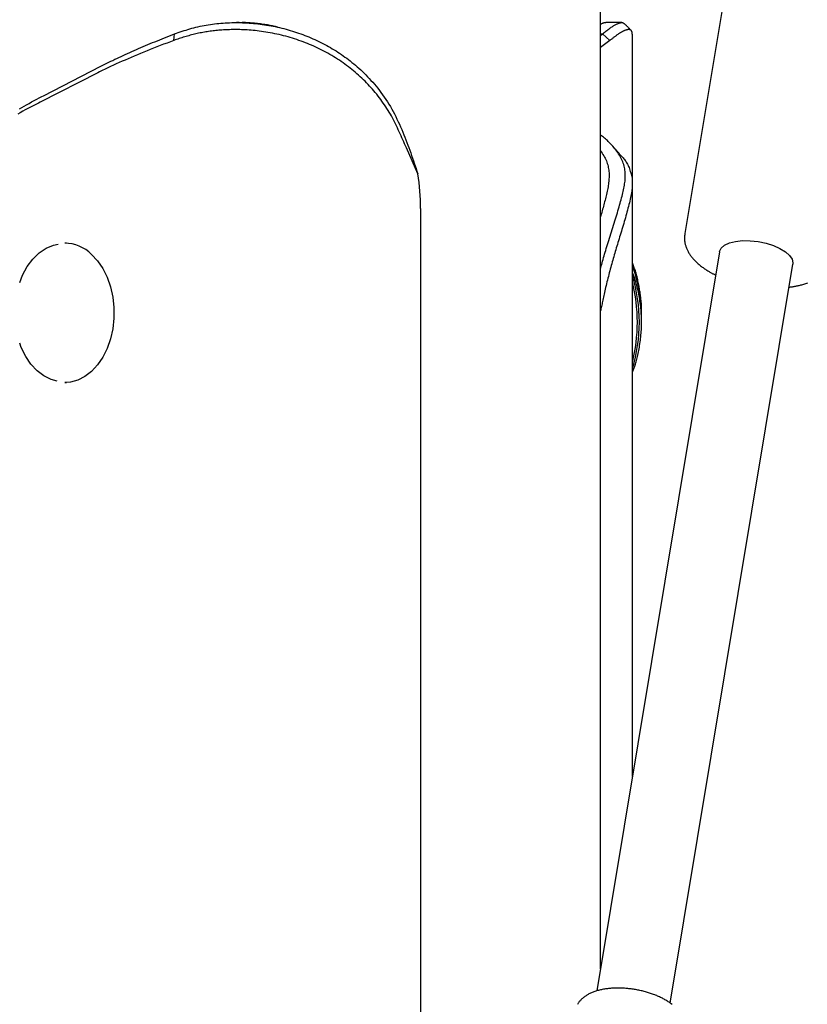
# Model space of a CAD drawing. Extents: x -3604 to 9487, y -2919 to 3372.
# Drawn here: x 5429 to 5599, y -2029 to -1818 of the extents above; entities that cross this region are included whole.
import ezdxf

# ---------------------------------------------------------------- set-up
doc = ezdxf.new("R2010")
doc.units = 0

msp = doc.modelspace()

# ---------------------------------------------------------------- linework, layer by layer
at = {"color": 7, "linetype": 'Continuous'}
for p, q in [((5554.1, -2021.81), (5554.1, -382.64)), ((5580.75, -1812.38), (5572.25, -1863.6)), ((5476.41, -1818.22), (5475.82, -1818.22)), ((5558.71, -1818.22), (5555.24, -1818.22)), ((5462.31, -1822.05), (5462.47, -1820.63)), ((5554.1, -1820.99), (5554.56, -1820.63)), ((5554.1, -1820.63), (5554.56, -1820.63)), ((5556.14, -1822.05), (5554.56, -1820.63)), ((5560.97, -1852.71), (5560.97, -1820.78)), ((5556.14, -1822.05), (5554.1, -1823.58)), ((5434.3, -1833.94), (5446.66, -1827.58)), ((5446.66, -1827.58), (5447.03, -1827.39)), ((5445.96, -1828.99), (5433.6, -1835.35)), ((5446.33, -1828.8), (5445.96, -1828.99)), ((5433.94, -1834.12), (5434.3, -1833.94)), ((5433.6, -1835.35), (5433.24, -1835.54)), ((5514.8, -1850.75), (5512.36, -1845.18)), ((5560.97, -1980.43), (5560.97, -1852.71)), ((5515.41, -1858.22), (5515.41, -2100.67)), ((5439.25, -1865.67), (5438.87, -1865.67)), ((5579.7, -1867.56), (5553.31, -2026.56)), ((5569.09, -2029.18), (5595.48, -1870.18)), ((5562.62, -1877.13), (5562.79, -1878.94)), ((5438.87, -1895.67), (5439.25, -1895.67))]:
    msp.add_line(p, q, dxfattribs=at)
for points in [[(5512.36, -1845.18), (5512.16, -1844.75), (5511.97, -1844.31), (5511.78, -1843.88), (5511.59, -1843.45), (5511.4, -1843.01), (5511.2, -1842.58), (5511.01, -1842.14), (5510.81, -1841.71), (5510.61, -1841.28), (5510.41, -1840.85), (5510.21, -1840.42), (5510.01, -1839.99), (5509.79, -1839.57), (5509.58, -1839.15), (5509.36, -1838.73), (5509.13, -1838.31), (5508.9, -1837.9), (5508.66, -1837.5), (5508.41, -1837.1), (5508.16, -1836.7), (5507.9, -1836.31), (5507.64, -1835.92), (5507.37, -1835.53), (5507.1, -1835.15), (5506.82, -1834.77), (5506.54, -1834.39), (5506.25, -1834.02), (5505.96, -1833.65), (5505.66, -1833.29), (5505.36, -1832.92), (5505.06, -1832.57), (5504.74, -1832.21), (5504.43, -1831.86), (5504.11, -1831.52), (5503.78, -1831.18), (5503.45, -1830.84), (5503.11, -1830.51), (5502.77, -1830.18), (5502.42, -1829.86), (5502.07, -1829.54), (5501.72, -1829.22), (5501.36, -1828.91), (5501, -1828.61), (5500.63, -1828.31), (5500.25, -1828.01), (5499.88, -1827.72), (5499.5, -1827.43), (5499.11, -1827.15), (5498.72, -1826.87), (5498.33, -1826.59), (5497.93, -1826.33), (5497.53, -1826.06), (5497.12, -1825.8), (5496.71, -1825.55), (5496.3, -1825.3), (5495.88, -1825.06), (5495.46, -1824.82), (5495.04, -1824.59), (5494.61, -1824.36), (5494.18, -1824.14), (5493.74, -1823.92), (5493.3, -1823.71), (5492.86, -1823.5), (5492.42, -1823.3), (5491.97, -1823.1), (5491.52, -1822.91), (5491.07, -1822.73), (5490.62, -1822.55), (5490.16, -1822.37), (5489.7, -1822.2), (5489.24, -1822.04), (5488.77, -1821.88), (5488.3, -1821.73), (5487.84, -1821.58), (5487.36, -1821.44), (5486.89, -1821.3), (5486.42, -1821.17), (5485.94, -1821.04), (5485.46, -1820.92), (5484.98, -1820.81), (5484.5, -1820.7), (5484.02, -1820.6), (5483.54, -1820.5), (5483.06, -1820.41), (5482.58, -1820.32), (5482.11, -1820.24), (5481.64, -1820.17), (5481.18, -1820.1), (5480.72, -1820.04), (5480.27, -1819.99), (5479.82, -1819.94), (5479.38, -1819.9), (5478.95, -1819.86), (5478.53, -1819.83), (5478.11, -1819.8), (5477.7, -1819.78), (5477.29, -1819.76), (5476.9, -1819.74), (5476.51, -1819.73), (5476.13, -1819.73), (5475.75, -1819.72), (5475.38, -1819.72), (5475.02, -1819.73), (5474.67, -1819.73), (5474.32, -1819.74), (5473.98, -1819.75), (5473.64, -1819.76), (5473.31, -1819.78), (5472.99, -1819.8), (5472.66, -1819.82), (5472.34, -1819.84), (5472.02, -1819.87), (5471.71, -1819.9), (5471.39, -1819.93), (5471.07, -1819.96), (5470.76, -1820), (5470.45, -1820.04), (5470.13, -1820.08), (5469.82, -1820.12), (5469.51, -1820.17), (5469.2, -1820.22), (5468.9, -1820.27), (5468.59, -1820.33), (5468.28, -1820.39), (5467.98, -1820.45), (5467.67, -1820.52), (5467.37, -1820.58), (5467.07, -1820.65), (5466.76, -1820.72), (5466.46, -1820.8), (5466.16, -1820.88), (5465.86, -1820.95), (5465.56, -1821.03), (5465.26, -1821.12), (5464.97, -1821.2), (5464.67, -1821.29), (5464.37, -1821.38), (5464.08, -1821.47), (5463.78, -1821.56), (5463.49, -1821.66), (5463.2, -1821.75), (5462.9, -1821.85), (5462.61, -1821.95), (5462.31, -1822.05)], [(5462.47, -1820.63), (5462.88, -1820.49), (5463.29, -1820.35), (5463.71, -1820.22), (5464.12, -1820.08), (5464.54, -1819.95), (5464.95, -1819.82), (5465.37, -1819.69), (5465.8, -1819.57), (5466.22, -1819.45), (5466.65, -1819.33), (5467.08, -1819.22), (5467.52, -1819.12), (5467.96, -1819.02), (5468.4, -1818.93), (5468.84, -1818.84), (5469.29, -1818.76), (5469.74, -1818.68), (5470.19, -1818.61), (5470.64, -1818.55), (5471.09, -1818.49), (5471.55, -1818.44), (5472.01, -1818.4), (5472.47, -1818.36), (5472.93, -1818.32), (5473.39, -1818.29), (5473.85, -1818.27), (5474.32, -1818.25), (5474.78, -1818.23), (5475.25, -1818.22), (5475.72, -1818.22), (5476.19, -1818.22), (5476.66, -1818.23), (5477.12, -1818.24), (5477.59, -1818.26), (5478.06, -1818.29), (5478.53, -1818.32), (5479, -1818.35), (5479.47, -1818.39), (5479.94, -1818.44), (5480.41, -1818.49), (5480.88, -1818.54), (5481.35, -1818.61), (5481.82, -1818.67), (5482.29, -1818.74), (5482.76, -1818.82), (5483.23, -1818.9), (5483.69, -1818.99), (5484.16, -1819.09), (5484.62, -1819.19), (5485.08, -1819.29), (5485.55, -1819.4), (5486.01, -1819.52), (5486.46, -1819.64), (5486.92, -1819.76), (5487.38, -1819.89), (5487.83, -1820.03), (5488.28, -1820.17), (5488.73, -1820.32), (5489.18, -1820.47), (5489.63, -1820.63), (5490.07, -1820.79), (5490.51, -1820.96), (5490.95, -1821.13), (5491.39, -1821.31), (5491.83, -1821.49), (5492.26, -1821.68), (5492.69, -1821.87), (5493.12, -1822.07), (5493.54, -1822.27), (5493.96, -1822.48), (5494.38, -1822.69), (5494.79, -1822.91), (5495.21, -1823.13), (5495.61, -1823.36), (5496.02, -1823.59), (5496.42, -1823.83), (5496.82, -1824.07), (5497.22, -1824.31), (5497.61, -1824.56), (5498, -1824.82), (5498.38, -1825.08), (5498.76, -1825.35), (5499.14, -1825.62), (5499.52, -1825.9), (5499.89, -1826.18), (5500.27, -1826.47), (5500.64, -1826.77), (5501.02, -1827.08), (5501.39, -1827.39), (5501.77, -1827.72), (5502.14, -1828.05), (5502.52, -1828.39), (5502.89, -1828.74), (5503.26, -1829.11), (5503.64, -1829.48), (5504.01, -1829.86), (5504.38, -1830.25), (5504.74, -1830.65), (5505.11, -1831.06), (5505.47, -1831.49), (5505.83, -1831.92), (5506.19, -1832.36), (5506.54, -1832.82), (5506.89, -1833.28), (5507.24, -1833.76), (5507.59, -1834.24), (5507.92, -1834.74), (5508.26, -1835.24), (5508.58, -1835.76), (5508.9, -1836.28), (5509.2, -1836.81), (5509.5, -1837.34), (5509.79, -1837.88), (5510.06, -1838.43), (5510.33, -1838.99), (5510.59, -1839.54), (5510.85, -1840.1), (5511.1, -1840.67), (5511.35, -1841.23), (5511.6, -1841.8)], [(5484.8, -1819.25), (5484.6, -1819.2), (5484.4, -1819.14), (5484.19, -1819.09), (5483.98, -1819.03), (5483.77, -1818.98), (5483.54, -1818.93), (5483.3, -1818.88), (5483.05, -1818.83), (5482.78, -1818.78), (5482.5, -1818.73), (5482.21, -1818.68), (5481.9, -1818.64), (5481.59, -1818.6), (5481.28, -1818.55), (5480.96, -1818.51), (5480.64, -1818.47), (5480.32, -1818.44), (5480, -1818.4), (5479.68, -1818.37), (5479.37, -1818.34), (5479.06, -1818.31), (5478.77, -1818.28), (5478.49, -1818.26), (5478.22, -1818.25), (5477.96, -1818.24), (5477.71, -1818.23), (5477.48, -1818.23), (5477.26, -1818.23), (5477.04, -1818.23), (5476.83, -1818.24), (5476.63, -1818.24), (5476.42, -1818.25)], [(5555.22, -1818.25), (5555.16, -1818.25), (5555.1, -1818.25), (5555.05, -1818.26), (5554.99, -1818.26), (5554.93, -1818.27), (5554.87, -1818.28), (5554.8, -1818.29), (5554.73, -1818.31), (5554.66, -1818.34), (5554.59, -1818.37), (5554.51, -1818.4), (5554.43, -1818.44), (5554.35, -1818.48), (5554.27, -1818.52), (5554.18, -1818.57), (5554.1, -1818.61)], [(5554.56, -1820.63), (5554.74, -1820.49), (5554.92, -1820.36), (5555.09, -1820.22), (5555.27, -1820.08), (5555.45, -1819.95), (5555.62, -1819.82), (5555.79, -1819.69), (5555.95, -1819.57), (5556.12, -1819.45), (5556.28, -1819.33), (5556.43, -1819.22), (5556.58, -1819.12), (5556.73, -1819.02), (5556.87, -1818.93), (5557.01, -1818.84), (5557.15, -1818.76), (5557.28, -1818.68), (5557.41, -1818.62), (5557.54, -1818.55), (5557.66, -1818.5), (5557.78, -1818.45), (5557.89, -1818.4), (5558, -1818.36), (5558.11, -1818.32), (5558.21, -1818.29), (5558.31, -1818.27), (5558.4, -1818.24), (5558.49, -1818.23), (5558.57, -1818.22), (5558.65, -1818.21), (5558.72, -1818.21), (5558.78, -1818.22), (5558.85, -1818.23), (5558.9, -1818.25), (5558.95, -1818.27), (5559, -1818.3), (5559.05, -1818.33), (5559.09, -1818.36), (5559.14, -1818.39), (5559.18, -1818.43)], [(5560.96, -1820.78), (5560.95, -1820.69), (5560.94, -1820.59), (5560.93, -1820.5), (5560.92, -1820.41), (5560.91, -1820.32), (5560.89, -1820.24), (5560.87, -1820.17), (5560.84, -1820.1), (5560.81, -1820.04), (5560.78, -1819.98), (5560.74, -1819.93), (5560.7, -1819.89), (5560.65, -1819.86), (5560.6, -1819.82), (5560.55, -1819.8), (5560.5, -1819.78), (5560.44, -1819.76), (5560.39, -1819.75), (5560.33, -1819.73), (5560.27, -1819.73), (5560.21, -1819.72), (5560.14, -1819.72), (5560.08, -1819.73), (5560.01, -1819.73), (5559.95, -1819.74), (5559.88, -1819.75), (5559.81, -1819.76), (5559.74, -1819.78), (5559.67, -1819.8), (5559.6, -1819.82), (5559.52, -1819.84), (5559.45, -1819.87), (5559.37, -1819.9), (5559.29, -1819.93), (5559.21, -1819.96), (5559.13, -1820), (5559.05, -1820.04), (5558.96, -1820.08), (5558.87, -1820.12), (5558.78, -1820.17), (5558.69, -1820.22), (5558.6, -1820.27), (5558.51, -1820.33), (5558.41, -1820.39), (5558.31, -1820.45), (5558.21, -1820.52), (5558.11, -1820.58), (5558.01, -1820.65), (5557.91, -1820.72), (5557.8, -1820.8), (5557.69, -1820.88), (5557.58, -1820.95), (5557.47, -1821.03), (5557.36, -1821.12), (5557.25, -1821.2), (5557.13, -1821.29), (5557.01, -1821.38), (5556.89, -1821.47), (5556.76, -1821.56), (5556.64, -1821.66), (5556.52, -1821.75), (5556.39, -1821.85), (5556.26, -1821.95), (5556.14, -1822.05)], [(5560.69, -1819.9), (5560.6, -1819.81), (5560.5, -1819.71), (5560.41, -1819.62), (5560.32, -1819.52), (5560.23, -1819.43), (5560.13, -1819.34), (5560.04, -1819.24), (5559.95, -1819.15), (5559.85, -1819.05), (5559.76, -1818.96), (5559.67, -1818.87), (5559.57, -1818.77), (5559.48, -1818.68), (5559.39, -1818.59), (5559.29, -1818.49), (5559.2, -1818.4)], [(5447.03, -1827.39), (5447.46, -1827.18), (5447.89, -1826.97), (5448.32, -1826.76), (5448.75, -1826.55), (5449.18, -1826.34), (5449.62, -1826.12), (5450.07, -1825.91), (5450.52, -1825.7), (5450.97, -1825.49), (5451.43, -1825.28), (5451.89, -1825.07), (5452.36, -1824.86), (5452.83, -1824.65), (5453.31, -1824.43), (5453.79, -1824.22), (5454.27, -1824.01), (5454.76, -1823.8), (5455.25, -1823.59), (5455.74, -1823.38), (5456.24, -1823.17), (5456.74, -1822.96), (5457.25, -1822.74), (5457.76, -1822.53), (5458.27, -1822.32), (5458.78, -1822.11), (5459.3, -1821.9), (5459.83, -1821.69), (5460.35, -1821.48), (5460.88, -1821.27), (5461.41, -1821.05), (5461.94, -1820.84), (5462.47, -1820.63)], [(5462.31, -1822.05), (5461.59, -1822.33), (5460.86, -1822.61), (5460.14, -1822.89), (5459.41, -1823.17), (5458.7, -1823.45), (5457.98, -1823.73), (5457.27, -1824.02), (5456.57, -1824.3), (5455.87, -1824.58), (5455.18, -1824.86), (5454.5, -1825.14), (5453.83, -1825.42), (5453.16, -1825.71), (5452.51, -1825.99), (5451.86, -1826.27), (5451.22, -1826.55), (5450.59, -1826.83), (5449.96, -1827.11), (5449.35, -1827.4), (5448.74, -1827.68), (5448.13, -1827.96), (5447.53, -1828.24), (5446.93, -1828.52), (5446.33, -1828.8)], [(5429.13, -1836.77), (5429.63, -1836.47), (5430.14, -1836.18), (5430.67, -1835.89), (5431.2, -1835.59), (5431.74, -1835.3), (5432.28, -1835), (5432.83, -1834.71), (5433.39, -1834.42), (5433.94, -1834.12)], [(5433.24, -1835.54), (5432.66, -1835.83), (5432.08, -1836.12), (5431.51, -1836.42), (5430.94, -1836.71), (5430.38, -1837.01), (5429.83, -1837.3), (5429.28, -1837.6), (5428.75, -1837.89)], [(5511.6, -1841.8), (5511.81, -1842.35), (5512.03, -1842.9), (5512.24, -1843.46), (5512.45, -1844.01), (5512.66, -1844.57), (5512.87, -1845.12), (5513.08, -1845.68), (5513.28, -1846.24), (5513.48, -1846.8), (5513.67, -1847.36), (5513.87, -1847.93), (5514.06, -1848.49), (5514.24, -1849.05), (5514.43, -1849.62), (5514.62, -1850.19), (5514.8, -1850.75)], [(5559.43, -1850.27), (5559.37, -1849.97), (5559.31, -1849.67), (5559.24, -1849.38), (5559.17, -1849.08), (5559.09, -1848.78), (5559, -1848.49), (5558.9, -1848.19), (5558.78, -1847.9), (5558.65, -1847.6), (5558.5, -1847.31), (5558.34, -1847.02), (5558.17, -1846.73), (5557.99, -1846.44), (5557.8, -1846.16), (5557.6, -1845.89), (5557.41, -1845.62), (5557.21, -1845.36), (5557.01, -1845.11), (5556.81, -1844.87), (5556.61, -1844.64), (5556.4, -1844.41), (5556.2, -1844.2), (5555.99, -1843.99), (5555.79, -1843.79), (5555.58, -1843.59), (5555.37, -1843.41), (5555.16, -1843.23), (5554.95, -1843.05), (5554.74, -1842.88), (5554.52, -1842.71), (5554.31, -1842.55), (5554.1, -1842.39)], [(5558.21, -1846.47), (5558.11, -1846.36), (5558.02, -1846.25), (5557.92, -1846.15), (5557.83, -1846.04), (5557.73, -1845.94), (5557.64, -1845.83), (5557.54, -1845.72), (5557.45, -1845.62), (5557.35, -1845.51), (5557.26, -1845.41), (5557.16, -1845.3), (5557.07, -1845.19), (5556.97, -1845.09), (5556.88, -1844.98), (5556.78, -1844.87), (5556.69, -1844.77)], [(5554.1, -1845.76), (5554.28, -1846.04), (5554.46, -1846.32), (5554.63, -1846.59), (5554.8, -1846.87), (5554.96, -1847.15), (5555.11, -1847.42), (5555.24, -1847.7), (5555.37, -1847.98), (5555.47, -1848.27), (5555.57, -1848.55), (5555.65, -1848.83), (5555.72, -1849.12), (5555.78, -1849.4), (5555.83, -1849.69), (5555.88, -1849.98), (5555.93, -1850.27)], [(5558.14, -1846.46), (5558.28, -1846.6), (5558.42, -1846.74), (5558.56, -1846.88), (5558.71, -1847.03), (5558.85, -1847.18), (5558.99, -1847.34), (5559.12, -1847.51), (5559.26, -1847.68), (5559.4, -1847.86), (5559.53, -1848.06), (5559.66, -1848.26), (5559.79, -1848.47), (5559.91, -1848.69), (5560.03, -1848.93), (5560.14, -1849.17), (5560.25, -1849.42), (5560.34, -1849.68), (5560.44, -1849.95), (5560.52, -1850.22), (5560.61, -1850.51), (5560.68, -1850.79), (5560.76, -1851.08), (5560.84, -1851.38), (5560.91, -1851.67)], [(5554.1, -1871.26), (5554.19, -1870.92), (5554.28, -1870.58), (5554.37, -1870.23), (5554.47, -1869.88), (5554.56, -1869.52), (5554.66, -1869.16), (5554.77, -1868.79), (5554.87, -1868.41), (5554.99, -1868.03), (5555.1, -1867.63), (5555.22, -1867.23), (5555.35, -1866.81), (5555.48, -1866.39), (5555.61, -1865.96), (5555.75, -1865.52), (5555.88, -1865.07), (5556.03, -1864.62), (5556.17, -1864.15), (5556.32, -1863.69), (5556.46, -1863.22), (5556.61, -1862.75), (5556.76, -1862.28), (5556.9, -1861.81), (5557.05, -1861.35), (5557.19, -1860.89), (5557.33, -1860.44), (5557.47, -1860), (5557.6, -1859.56), (5557.73, -1859.13), (5557.86, -1858.71), (5557.98, -1858.29), (5558.1, -1857.89), (5558.22, -1857.49), (5558.33, -1857.09), (5558.44, -1856.71), (5558.54, -1856.33), (5558.64, -1855.95), (5558.74, -1855.59), (5558.83, -1855.23), (5558.91, -1854.88), (5558.99, -1854.53), (5559.07, -1854.2), (5559.14, -1853.87), (5559.2, -1853.55), (5559.25, -1853.23), (5559.3, -1852.93), (5559.35, -1852.63), (5559.38, -1852.34), (5559.4, -1852.06), (5559.42, -1851.79), (5559.43, -1851.53), (5559.44, -1851.27), (5559.44, -1851.01), (5559.44, -1850.76), (5559.43, -1850.51), (5559.43, -1850.27)], [(5555.93, -1850.27), (5555.94, -1850.52), (5555.94, -1850.77), (5555.94, -1851.02), (5555.94, -1851.28), (5555.94, -1851.54), (5555.93, -1851.81), (5555.91, -1852.09), (5555.89, -1852.37), (5555.85, -1852.66), (5555.81, -1852.96), (5555.77, -1853.26), (5555.72, -1853.57), (5555.66, -1853.89), (5555.6, -1854.21), (5555.53, -1854.52), (5555.46, -1854.85), (5555.39, -1855.17), (5555.32, -1855.49), (5555.24, -1855.81), (5555.16, -1856.13), (5555.08, -1856.45), (5555, -1856.77), (5554.92, -1857.09), (5554.83, -1857.41), (5554.74, -1857.73), (5554.65, -1858.05), (5554.56, -1858.38), (5554.47, -1858.7), (5554.38, -1859.03), (5554.29, -1859.35), (5554.19, -1859.67), (5554.1, -1860)], [(5560.91, -1851.67), (5560.92, -1851.93), (5560.93, -1852.2), (5560.94, -1852.46), (5560.94, -1852.73), (5560.94, -1853.01), (5560.93, -1853.29), (5560.92, -1853.58), (5560.9, -1853.88), (5560.86, -1854.18), (5560.82, -1854.5), (5560.77, -1854.83), (5560.71, -1855.17), (5560.65, -1855.51), (5560.57, -1855.87), (5560.5, -1856.23), (5560.41, -1856.61), (5560.32, -1856.99), (5560.23, -1857.37), (5560.13, -1857.76), (5560.02, -1858.16), (5559.91, -1858.57), (5559.8, -1858.97), (5559.69, -1859.38), (5559.57, -1859.8), (5559.45, -1860.21), (5559.33, -1860.63), (5559.21, -1861.04), (5559.09, -1861.46), (5558.96, -1861.87), (5558.84, -1862.29), (5558.71, -1862.7), (5558.59, -1863.11), (5558.47, -1863.52), (5558.34, -1863.93), (5558.22, -1864.34), (5558.1, -1864.74), (5557.98, -1865.14), (5557.86, -1865.53), (5557.74, -1865.93), (5557.63, -1866.31), (5557.51, -1866.7), (5557.4, -1867.08), (5557.29, -1867.46), (5557.18, -1867.83), (5557.07, -1868.21), (5556.96, -1868.58), (5556.85, -1868.96), (5556.75, -1869.33), (5556.64, -1869.71), (5556.53, -1870.09), (5556.43, -1870.47), (5556.32, -1870.86), (5556.21, -1871.25), (5556.11, -1871.64), (5556, -1872.03), (5555.9, -1872.42), (5555.8, -1872.82), (5555.7, -1873.22), (5555.59, -1873.62), (5555.5, -1874.02), (5555.4, -1874.41), (5555.3, -1874.8), (5555.21, -1875.19), (5555.13, -1875.56), (5555.04, -1875.93), (5554.96, -1876.29), (5554.89, -1876.63), (5554.81, -1876.97), (5554.74, -1877.29), (5554.67, -1877.61), (5554.61, -1877.91), (5554.55, -1878.21), (5554.49, -1878.49), (5554.43, -1878.76), (5554.37, -1879.03), (5554.31, -1879.28), (5554.26, -1879.53), (5554.2, -1879.78), (5554.15, -1880.03), (5554.1, -1880.27)], [(5572.28, -1863.63), (5572.26, -1863.73), (5572.24, -1863.83), (5572.22, -1863.92), (5572.2, -1864.02), (5572.19, -1864.12), (5572.17, -1864.23), (5572.16, -1864.34), (5572.16, -1864.45), (5572.15, -1864.57), (5572.16, -1864.69), (5572.16, -1864.81), (5572.17, -1864.94), (5572.19, -1865.07), (5572.2, -1865.21), (5572.23, -1865.35), (5572.25, -1865.5), (5572.28, -1865.65), (5572.31, -1865.8), (5572.35, -1865.95), (5572.39, -1866.1), (5572.44, -1866.26), (5572.49, -1866.42), (5572.54, -1866.57), (5572.6, -1866.73), (5572.66, -1866.88), (5572.73, -1867.04), (5572.8, -1867.19), (5572.88, -1867.35), (5572.96, -1867.5), (5573.04, -1867.65), (5573.13, -1867.8), (5573.22, -1867.95), (5573.32, -1868.1), (5573.42, -1868.25), (5573.53, -1868.4), (5573.64, -1868.55), (5573.75, -1868.69), (5573.87, -1868.84), (5573.99, -1868.99), (5574.12, -1869.13), (5574.25, -1869.28), (5574.39, -1869.42), (5574.53, -1869.56), (5574.67, -1869.71), (5574.82, -1869.85), (5574.97, -1869.99), (5575.13, -1870.13), (5575.3, -1870.27), (5575.46, -1870.41), (5575.64, -1870.54), (5575.81, -1870.67), (5575.99, -1870.81), (5576.16, -1870.93), (5576.34, -1871.06), (5576.51, -1871.18), (5576.68, -1871.3), (5576.85, -1871.41), (5577.01, -1871.51), (5577.17, -1871.61), (5577.33, -1871.71), (5577.48, -1871.8), (5577.62, -1871.89), (5577.77, -1871.97), (5577.9, -1872.04), (5578.04, -1872.11), (5578.16, -1872.18), (5578.29, -1872.24), (5578.41, -1872.3), (5578.53, -1872.35), (5578.65, -1872.4), (5578.76, -1872.46), (5578.88, -1872.51)], [(5429.17, -1874.16), (5429.81, -1872.57), (5430.81, -1870.72), (5432.01, -1869.11), (5433.37, -1867.79), (5434.86, -1866.78), (5436.44, -1866.12), (5437.43, -1865.89)], [(5579.7, -1867.56), (5579.72, -1867.44), (5580.09, -1866.73), (5580.81, -1866.12), (5581.85, -1865.63), (5583.15, -1865.3), (5584.66, -1865.13), (5586.31, -1865.14), (5588.02, -1865.33), (5589.71, -1865.68), (5591.3, -1866.18), (5592.71, -1866.8), (5593.89, -1867.52), (5594.77, -1868.31), (5595.32, -1869.12), (5595.5, -1869.92), (5595.48, -1870.18)], [(5444.64, -1868.09), (5445.93, -1869.48), (5447.06, -1871.14), (5447.99, -1873.02), (5448.71, -1875.08), (5449.2, -1877.27), (5449.44, -1879.54), (5449.44, -1881.83), (5449.19, -1884.1), (5448.7, -1886.29), (5447.98, -1888.35), (5447.04, -1890.22), (5445.91, -1891.88), (5444.62, -1893.27), (5443.19, -1894.36), (5441.66, -1895.14), (5440.07, -1895.57), (5438.87, -1895.67)], [(5562.89, -1881.47), (5562.9, -1881.24), (5562.91, -1881.01), (5562.92, -1880.78), (5562.93, -1880.55), (5562.93, -1880.33), (5562.94, -1880.11), (5562.94, -1879.89), (5562.94, -1879.67), (5562.93, -1879.46), (5562.93, -1879.26), (5562.92, -1879.05), (5562.9, -1878.85), (5562.89, -1878.64), (5562.87, -1878.43), (5562.85, -1878.21), (5562.83, -1877.99), (5562.8, -1877.75), (5562.77, -1877.51), (5562.75, -1877.27), (5562.72, -1877.02), (5562.68, -1876.76), (5562.65, -1876.5), (5562.61, -1876.23), (5562.57, -1875.97), (5562.53, -1875.7), (5562.49, -1875.44), (5562.44, -1875.17), (5562.39, -1874.9), (5562.34, -1874.62), (5562.29, -1874.35), (5562.23, -1874.07), (5562.17, -1873.8), (5562.11, -1873.52), (5562.04, -1873.23), (5561.97, -1872.95), (5561.9, -1872.68), (5561.83, -1872.41), (5561.76, -1872.14), (5561.68, -1871.88), (5561.6, -1871.63), (5561.53, -1871.4), (5561.45, -1871.17), (5561.37, -1870.95), (5561.29, -1870.74), (5561.21, -1870.54), (5561.13, -1870.34), (5561.05, -1870.14), (5560.97, -1869.94)], [(5560.97, -1893.42), (5561.04, -1893.24), (5561.11, -1893.07), (5561.18, -1892.89), (5561.25, -1892.71), (5561.32, -1892.52), (5561.39, -1892.33), (5561.47, -1892.12), (5561.54, -1891.91), (5561.61, -1891.68), (5561.68, -1891.44), (5561.75, -1891.19), (5561.83, -1890.92), (5561.9, -1890.65), (5561.97, -1890.36), (5562.04, -1890.06), (5562.12, -1889.75), (5562.19, -1889.42), (5562.26, -1889.09), (5562.33, -1888.75), (5562.4, -1888.39), (5562.46, -1888.04), (5562.53, -1887.67), (5562.59, -1887.3), (5562.64, -1886.93), (5562.69, -1886.56), (5562.74, -1886.19), (5562.78, -1885.81), (5562.81, -1885.43), (5562.84, -1885.06), (5562.87, -1884.68), (5562.89, -1884.3), (5562.91, -1883.92), (5562.92, -1883.54), (5562.93, -1883.15), (5562.94, -1882.77), (5562.94, -1882.39), (5562.93, -1882), (5562.92, -1881.62), (5562.9, -1881.23), (5562.88, -1880.85), (5562.86, -1880.46), (5562.83, -1880.07), (5562.79, -1879.69), (5562.75, -1879.3), (5562.71, -1878.92), (5562.66, -1878.53), (5562.6, -1878.15), (5562.55, -1877.76), (5562.48, -1877.38), (5562.42, -1877), (5562.34, -1876.62), (5562.27, -1876.25), (5562.18, -1875.87), (5562.1, -1875.5), (5562, -1875.13), (5561.91, -1874.76), (5561.8, -1874.39), (5561.69, -1874.03), (5561.58, -1873.66), (5561.46, -1873.3), (5561.34, -1872.94), (5561.22, -1872.58), (5561.09, -1872.23), (5560.97, -1871.87)], [(5594.66, -1875.14), (5594.81, -1875.12), (5594.96, -1875.1), (5595.11, -1875.08), (5595.27, -1875.06), (5595.42, -1875.04), (5595.58, -1875.01), (5595.75, -1874.99), (5595.92, -1874.96), (5596.09, -1874.93), (5596.27, -1874.89), (5596.45, -1874.85), (5596.64, -1874.81), (5596.83, -1874.77), (5597.03, -1874.72), (5597.23, -1874.67), (5597.43, -1874.61), (5597.64, -1874.55), (5597.85, -1874.48), (5598.07, -1874.42), (5598.28, -1874.34), (5598.5, -1874.27), (5598.71, -1874.19)], [(5437.21, -1895.4), (5435.91, -1895.03), (5434.35, -1894.25), (5432.9, -1893.14), (5431.59, -1891.72), (5430.46, -1890.03), (5429.52, -1888.1), (5429.17, -1887.17)], [(5569.49, -2029.47), (5569.34, -2029.35), (5569.18, -2029.23), (5569.02, -2029.12), (5568.86, -2029.01), (5568.69, -2028.89), (5568.52, -2028.78), (5568.34, -2028.67), (5568.16, -2028.56), (5567.98, -2028.46), (5567.79, -2028.35), (5567.6, -2028.25), (5567.41, -2028.15), (5567.21, -2028.05), (5567.01, -2027.95), (5566.81, -2027.86), (5566.6, -2027.76), (5566.4, -2027.67), (5566.19, -2027.58), (5565.97, -2027.5), (5565.76, -2027.41), (5565.54, -2027.33), (5565.32, -2027.25), (5565.1, -2027.17), (5564.88, -2027.09), (5564.66, -2027.02), (5564.43, -2026.95), (5564.21, -2026.88), (5563.98, -2026.82), (5563.75, -2026.75), (5563.52, -2026.69), (5563.29, -2026.63), (5563.06, -2026.57), (5562.82, -2026.52), (5562.59, -2026.47), (5562.36, -2026.42), (5562.12, -2026.37), (5561.89, -2026.33), (5561.65, -2026.28), (5561.41, -2026.24), (5561.18, -2026.21), (5560.94, -2026.17), (5560.7, -2026.14), (5560.47, -2026.11), (5560.23, -2026.08), (5559.99, -2026.06), (5559.76, -2026.03), (5559.52, -2026.01), (5559.28, -2026), (5559.05, -2025.98), (5558.81, -2025.97), (5558.58, -2025.96), (5558.34, -2025.95), (5558.11, -2025.95), (5557.87, -2025.95), (5557.64, -2025.95), (5557.41, -2025.95), (5557.18, -2025.96), (5556.95, -2025.97), (5556.72, -2025.98), (5556.49, -2025.99), (5556.27, -2026.01), (5556.04, -2026.03), (5555.82, -2026.05), (5555.6, -2026.08), (5555.37, -2026.11), (5555.15, -2026.14), (5554.94, -2026.18), (5554.72, -2026.21), (5554.5, -2026.25), (5554.29, -2026.3), (5554.08, -2026.35), (5553.87, -2026.4), (5553.67, -2026.45), (5553.46, -2026.5), (5553.26, -2026.56), (5553.07, -2026.63), (5552.88, -2026.69), (5552.69, -2026.76), (5552.5, -2026.83), (5552.32, -2026.9), (5552.14, -2026.98), (5551.97, -2027.06), (5551.8, -2027.14), (5551.63, -2027.22), (5551.47, -2027.31), (5551.31, -2027.4), (5551.16, -2027.49), (5551.01, -2027.59), (5550.87, -2027.68), (5550.73, -2027.78), (5550.59, -2027.88), (5550.46, -2027.98), (5550.33, -2028.09), (5550.21, -2028.19), (5550.09, -2028.3), (5549.97, -2028.41), (5549.86, -2028.52), (5549.76, -2028.64), (5549.65, -2028.75), (5549.55, -2028.87), (5549.46, -2028.99), (5549.37, -2029.11), (5549.29, -2029.23), (5549.21, -2029.35), (5549.13, -2029.47)]]:
    msp.add_lwpolyline(points, dxfattribs=at)
for centre, radius, start, end in [((5469.4, -1858.21), 46.01, 359.9919, 9.334), ((5438.69, -1874.19), 8.53, 45.7289, 88.818), ((5536.8, -1880.26), 26, 6.909, 21.6906), ((5528.05, -1882.67), 34.41, 343.1062, 16.8938), ((5526.13, -1882.67), 35.9, 346.0291, 13.9709)]:
    msp.add_arc(centre, radius, start, end, dxfattribs=at)

doc.saveas('drawing.dxf')
